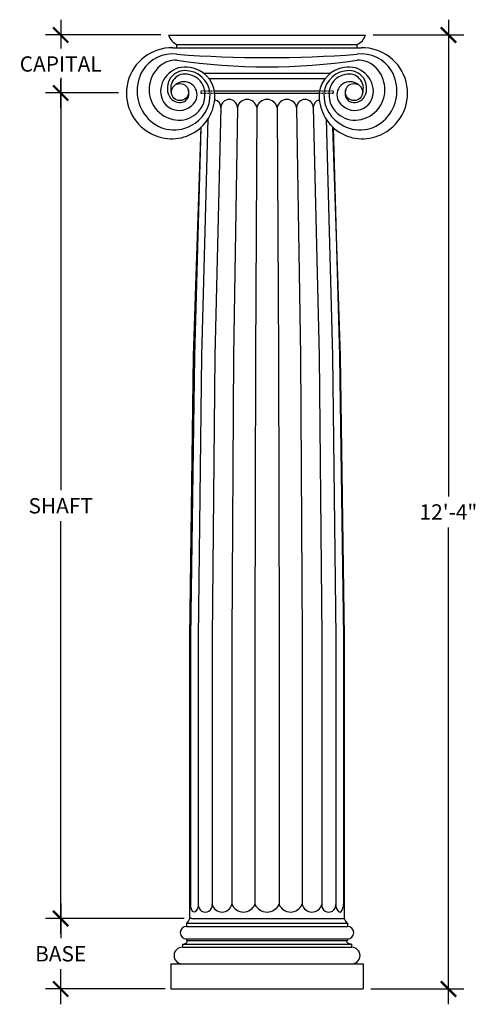
# Model space of a CAD drawing. Extents: x 1778 to 1849, y -2496 to -2343.
import ezdxf

# ---------------------------------------------------------------- set-up
doc = ezdxf.new("R2010")
doc.units = 0
doc.header["$MEASUREMENT"] = 0
doc.linetypes.add('HIDDEN2', pattern=[0.1875, 0.125, -0.0625])
doc.layers.get('0').update_dxf_attribs({"linetype": 'CONTINUOUS'})
doc.layers.get('DEFPOINTS').update_dxf_attribs({"linetype": 'CONTINUOUS'})
for name, color, linetype in [('1', 7, 'CONTINUOUS'), ('DIM', 5, 'CONTINUOUS'), ('OBJECT', 7, 'CONTINUOUS')]:
    doc.layers.add(name, color=color, linetype=linetype)
doc.styles.add('TECHNICAL', font='txt')
doc.dimstyles.new('1_24', dxfattribs={"dimscale": 0, "dimtxt": 2.375, "dimasz": 2.375, "dimexe": 2.375, "dimexo": 1.199219, "dimgap": 1.199219, "dimtad": 1, "dimtih": 1, "dimtoh": 1, "dimdec": 4, "dimzin": 0, "dimdsep": 46, "dimlunit": 4, "dimtxsty": 'TECHNICAL', "dimblk1": 'ARCHTICK', "dimblk2": 'ARCHTICK', "dimsah": 1, "dimcen": 0.0625, "dimdle": 2.375, "dimadec": 0, "dimazin": 0, "dimtfac": 1, "dimtdec": 4, "dimtofl": 0, "dimtmove": 0, "dimatfit": 3, "dimldrblk": 'ARCHTICK', "dimfxl": 0, "dimfrac": 2, "dimtolj": 1, "dimtzin": 0, "dimarcsym": 0})

# ---------------------------------------------------------------- blocks, each defined once
blk = doc.blocks.new('A$C3F463E62')
at = {"layer": '1'}
for p, q in [((2, 6.75), (1.8, 6.75)), ((2, 6.75), (16.4, 6.75)), ((16.4, 6.75), (16.6, 6.75)), ((1.5, 6.3), (16.9, 6.3)), ((1.5, 6.3), (1.5, 6)), ((1.5, 6), (16.9, 6)), ((16.9, 6.3), (16.9, 6)), ((1.5, 4.8), (16.9, 4.8)), ((1.5, 4.8), (1.5, 4.65)), ((16.9, 4.8), (16.9, 4.65)), ((1.1, 4.3), (17.3, 4.3)), ((1.1, 4.3), (1.1, 4)), ((1.1, 4), (17.3, 4)), ((1.5, 4.65), (16.9, 4.65)), ((17.3, 4.3), (17.3, 4)), ((0, 2.4), (18.4, 2.4)), ((0, 2.4), (18.4, 2.4)), ((0, 2.4), (0, 0)), ((18.4, 2.4), (18.4, 0)), ((0, 0), (18.4, 0))]:
    blk.add_line(p, q, dxfattribs=at)
for points in [[(1.125, 4.3, 0.057669), (1.299, 4.32, 0.071342), (1.431, 4.372, 0.106402), (1.53, 4.46, 0.159193), (1.558, 4.546, 0.159193), (1.53, 4.631, 0.0193), (1.515, 4.65, 0.071342)], [(17.275, 4.3, -0.057669), (17.101, 4.32, -0.071342), (16.969, 4.372, -0.106402), (16.87, 4.46, -0.159193), (16.842, 4.546, -0.159193), (16.87, 4.631, -0.0193), (16.885, 4.65, -0.071342)]]:
    blk.add_lwpolyline(points, format="xyb", dxfattribs=at)
for centre, radius, start, end in [((1.162, 6.85), 0.646, 301.54398, 351.07588), ((17.238, 6.85), 0.646, 188.92412, 238.45602), ((1.5, 5.4), 0.6, 90, 270), ((16.9, 5.4), 0.6, 270, 90), ((1.1, 3.2), 0.8, 90, 270), ((17.3, 3.2), 0.8, 270, 90)]:
    blk.add_arc(centre, radius, start, end, dxfattribs=at)
blk = doc.blocks.new('_ARCHTICK')
at = {"color": 0, "linetype": 'ByBlock', "const_width": 0.15}
blk.add_lwpolyline([(-0.5, -0.5), (0.5, 0.5)], dxfattribs=at)
blk = doc.blocks.new('*D31')
at = {"color": 0, "linetype": 'ByBlock'}
for p, q in [((1784.36, -2343.17), (1784.36, -2347.63)), ((1799.9, -2345.54), (1781.99, -2345.54)), ((1784.36, -2356.92), (1784.36, -2352.46))]:
    blk.add_line(p, q, dxfattribs=at)
at = {"layer": 'DEFPOINTS', "color": 0, "linetype": 'ByBlock'}
for p in [(1784.36, -2345.54), (1801.1, -2345.54), (1806.1, -2354.54)]:
    blk.add_point(p, dxfattribs=at)
at = {"color": 0, "linetype": 'ByBlock', "xscale": 2.375, "yscale": 2.375, "zscale": 2.375}
for p, rotation in [((1784.36, -2345.54), 90), ((1784.36, -2354.54), 270)]:
    blk.add_blockref('_ARCHTICK', p, dxfattribs=dict(at, rotation=rotation))
at = {"color": 0, "linetype": 'ByBlock', "insert": (1784.36, -2350.04), "char_height": 2.375, "attachment_point": 5, "style": 'TECHNICAL'}
blk.add_mtext('\\A1;CAPITAL', dxfattribs=at)
blk = doc.blocks.new('*D30')
at = {"color": 0, "linetype": 'ByBlock'}
for p, q in [((1784.36, -2352.17), (1784.36, -2416.16)), ((1793.35, -2354.54), (1781.99, -2354.54)), ((1784.36, -2484.98), (1784.36, -2420.99))]:
    blk.add_line(p, q, dxfattribs=at)
at = {"layer": 'DEFPOINTS', "color": 0, "linetype": 'ByBlock'}
for p in [(1784.36, -2354.54), (1794.55, -2354.54), (1804.69, -2482.61)]:
    blk.add_point(p, dxfattribs=at)
at = {"color": 0, "linetype": 'ByBlock', "xscale": 2.375, "yscale": 2.375, "zscale": 2.375}
for p, rotation in [((1784.36, -2354.54), 90), ((1784.36, -2482.61), 270)]:
    blk.add_blockref('_ARCHTICK', p, dxfattribs=dict(at, rotation=rotation))
at = {"color": 0, "linetype": 'ByBlock', "insert": (1784.36, -2418.58), "char_height": 2.375, "attachment_point": 5, "style": 'TECHNICAL'}
blk.add_mtext('\\A1;SHAFT', dxfattribs=at)
blk = doc.blocks.new('*D29')
at = {"color": 0, "linetype": 'ByBlock'}
for p, q in [((1784.36, -2480.23), (1784.36, -2485.66)), ((1803.49, -2482.61), (1781.99, -2482.61)), ((1784.36, -2495.92), (1784.36, -2490.49)), ((1800.57, -2493.54), (1781.99, -2493.54))]:
    blk.add_line(p, q, dxfattribs=at)
at = {"layer": 'DEFPOINTS', "color": 0, "linetype": 'ByBlock'}
for p in [(1784.36, -2482.61), (1804.69, -2482.61), (1801.77, -2493.54)]:
    blk.add_point(p, dxfattribs=at)
at = {"color": 0, "linetype": 'ByBlock', "xscale": 2.375, "yscale": 2.375, "zscale": 2.375}
for p, rotation in [((1784.36, -2482.61), 90), ((1784.36, -2493.54), 270)]:
    blk.add_blockref('_ARCHTICK', p, dxfattribs=dict(at, rotation=rotation))
at = {"color": 0, "linetype": 'ByBlock', "insert": (1784.36, -2488.08), "char_height": 2.375, "attachment_point": 5, "style": 'TECHNICAL'}
blk.add_mtext('\\A1;BASE', dxfattribs=at)
blk = doc.blocks.new('*D32')
at = {"color": 0, "linetype": 'ByBlock'}
for p, q in [((1844.48, -2343.17), (1844.48, -2417.14)), ((1832.8, -2345.54), (1846.86, -2345.54)), ((1844.48, -2495.92), (1844.48, -2421.95)), ((1832.46, -2493.54), (1846.86, -2493.54))]:
    blk.add_line(p, q, dxfattribs=at)
at = {"layer": 'DEFPOINTS', "color": 0, "linetype": 'ByBlock'}
for p in [(1831.6, -2345.54), (1844.48, -2345.54), (1831.26, -2493.54)]:
    blk.add_point(p, dxfattribs=at)
at = {"color": 0, "linetype": 'ByBlock', "xscale": 2.375, "yscale": 2.375, "zscale": 2.375}
for p, rotation in [((1844.48, -2345.54), 90), ((1844.48, -2493.54), 270)]:
    blk.add_blockref('_ARCHTICK', p, dxfattribs=dict(at, rotation=rotation))
at = {"color": 0, "linetype": 'ByBlock', "insert": (1844.48, -2419.54), "char_height": 2.375, "attachment_point": 5, "style": 'TECHNICAL'}
blk.add_mtext('\\A1;12\'-4"', dxfattribs=at)

msp = doc.modelspace()

# ---------------------------------------------------------------- linework, layer by layer
at = {"layer": 'DIM', "linetype": 'HIDDEN2'}
for p, q in [((1806.10171, -2354.20654), (1806.10171, -2354.54353)), ((1806.10171, -2354.20654), (1808.25153, -2354.20654)), ((1806.10171, -2354.54353), (1808.25153, -2354.54353)), ((1824.4519, -2354.20654), (1826.60171, -2354.20654)), ((1824.4519, -2354.54353), (1826.60171, -2354.54353)), ((1826.60171, -2354.20654), (1826.60171, -2354.54353))]:
    msp.add_line(p, q, dxfattribs=at)
at = {"layer": 'OBJECT'}
for p, q in [((1801.10171, -2345.54353), (1831.60171, -2345.54353)), ((1801.72671, -2347.52353), (1830.97671, -2347.52353)), ((1802.38088, -2347.02353), (1830.32254, -2347.02353)), ((1802.38088, -2347.52353), (1802.38088, -2347.02353)), ((1830.32254, -2347.52353), (1830.32254, -2347.02353)), ((1806.52656, -2351.48545), (1826.17686, -2351.48545)), ((1807.32237, -2352.27829), (1825.38105, -2352.27829)), ((1808.25153, -2354.20654), (1824.4519, -2354.20654)), ((1808.25153, -2354.54353), (1824.4519, -2354.54353)), ((1809.20281, -2356.79353), (1808.28518, -2395.30426)), ((1811.76822, -2356.79353), (1811.17229, -2395.30426)), ((1814.77626, -2356.79353), (1814.56629, -2395.30426)), ((1817.92506, -2356.79353), (1818.13503, -2395.30426)), ((1820.9331, -2356.79353), (1821.52903, -2395.30426)), ((1823.52735, -2356.79353), (1824.41613, -2395.30426)), ((1806.10414, -2359.87039), (1805.10858, -2395.30426)), ((1807.19662, -2358.57095), (1806.18758, -2395.30426)), ((1825.5046, -2358.56753), (1826.51374, -2395.30426)), ((1826.59712, -2359.8684), (1827.59273, -2395.30426)), ((1805.10858, -2395.30426), (1804.49945, -2438.95554)), ((1806.18758, -2395.30426), (1805.69604, -2438.95554)), ((1808.28518, -2395.30426), (1807.86643, -2438.95554)), ((1811.17229, -2395.30426), (1810.90383, -2438.95554)), ((1814.56629, -2395.30426), (1814.4745, -2438.95554)), ((1818.13503, -2395.30421), (1818.2289, -2438.95554)), ((1821.52903, -2395.30413), (1821.79957, -2438.95554)), ((1824.41613, -2395.30406), (1824.83697, -2438.95554)), ((1826.51374, -2395.30401), (1827.00736, -2438.95554)), ((1827.59273, -2395.30399), (1828.20397, -2438.95554)), ((1804.49945, -2438.95554), (1804.49945, -2480.68916)), ((1805.69604, -2438.95554), (1805.69604, -2480.61014)), ((1807.86643, -2438.95554), (1807.86643, -2480.61014)), ((1810.90383, -2438.95554), (1810.90383, -2480.42526)), ((1814.4745, -2438.95554), (1814.4745, -2480.42526)), ((1818.2289, -2438.95554), (1818.2289, -2480.42526)), ((1821.79957, -2438.95554), (1821.79957, -2480.42526)), ((1824.83697, -2438.95554), (1824.83697, -2480.61014)), ((1827.00736, -2438.95554), (1827.00736, -2480.61014)), ((1828.20397, -2438.95554), (1828.20397, -2480.68916))]:
    msp.add_line(p, q, dxfattribs=at)
for points in [[(1804.36184, -2482.60683), (1804.36184, -2438.95554), (1804.94292, -2395.30426), (1806.16437, -2359.81418)], [(1828.34158, -2482.60683), (1828.34158, -2438.95554), (1827.7605, -2395.30426), (1826.53905, -2359.81418)]]:
    msp.add_lwpolyline(points, dxfattribs=at)
for points in [[(1805.69606, -2480.42526, -0.223672374), (1805.19733, -2481.557, -0.366762679), (1804.87465, -2481.53738, -0.211293026), (1804.49945, -2480.42526, -0.211293026)], [(1827.00736, -2480.42526, 0.223672374), (1827.5061, -2481.557, 0.366762679), (1827.82878, -2481.53738, 0.211293026), (1828.20397, -2480.42526, 0.211293026)]]:
    msp.add_lwpolyline(points, format="xyb", dxfattribs=at)
for centre in [(1802.86003, -2354.39853), (1829.84339, -2354.39853)]:
    msp.add_circle(centre, 1.32986, dxfattribs=at)
for centre, radius, start, end in [((1803.25682, -2344.97366), 2.22918, 194.8116471, 246.8623251), ((1829.4466, -2344.97366), 2.22918, 293.1376749, 345.1883529), ((1801.60123, -2354.56997), 7.04756, 88.9798199, 242.2679091), ((1831.10219, -2354.56997), 7.04756, 297.7320909, 91.0201801), ((1801.73835, -2354.03315), 5.54696, 83.3482632, 147.9709085), ((1816.35171, -2164.13097), 184.92107, 265.6671618, 274.3328382), ((1830.96507, -2354.03315), 5.54696, 32.0290915, 96.6517368), ((1802.86876, -2354.00236), 4.79974, 130.5934331, 211.2798519), ((1802.15862, -2353.14598), 3.68742, 86.5443915, 130.8729505), ((1803.68644, -2354.34279), 3.82649, 79.3813156, 185.2688945), ((1816.35171, -2253.09227), 97.38038, 261.7515077, 278.2484923), ((1803.75251, -2355.06575), 4.52923, 6.6208322, 81.8888089), ((1828.95092, -2355.06575), 4.52923, 98.1111911, 173.3791678), ((1829.01698, -2354.34279), 3.82649, 354.7311055, 100.6186844), ((1830.5448, -2353.14598), 3.68742, 49.1270495, 93.4556085), ((1829.83466, -2354.00236), 4.79974, 328.7201481, 49.4065669), ((1802.45373, -2354.19832), 6.24562, 150.1673993, 219.2678693), ((1803.61092, -2353.79168), 2.71629, 90.2617743, 214.3828282), ((1803.62803, -2353.81199), 2.21603, 74.7884142, 200.4156705), ((1803.64845, -2354.96884), 3.89375, 5.6573671, 90.7347578), ((1803.7592, -2354.60269), 2.9635, 1.1438601, 81.2604087), ((1829.05498, -2354.96884), 3.89375, 89.2652422, 174.3426329), ((1828.94423, -2354.60269), 2.9635, 98.7395913, 178.8561399), ((1829.07539, -2353.81199), 2.21603, 339.5843295, 105.2115858), ((1829.0925, -2353.79168), 2.71629, 325.6171718, 89.7382257), ((1830.24969, -2354.19832), 6.24562, 320.7321307, 29.8326007), ((1803.48133, -2354.82133), 2.03228, 341.7305559, 128.8443776), ((1829.22209, -2354.82133), 2.03228, 51.1556224, 198.2694441), ((1801.56286, -2354.94343), 6.70061, 241.0722374, 3.4214581), ((1802.74138, -2354.36841), 2.88373, 186.4863887, 337.7910063), ((1802.79107, -2354.17242), 1.83072, 219.0437548, 294.3903711), ((1802.7899, -2354.58963), 1.46155, 301.2023212, 17.7894279), ((1802.17674, -2354.82275), 5.35177, 295.7381623, 2.5461429), ((1802.97383, -2354.85089), 3.76085, 302.6835566, 4.687731), ((1831.14056, -2354.94343), 6.70061, 176.5785419, 298.9277626), ((1830.52668, -2354.82275), 5.35177, 177.4538571, 244.2618377), ((1829.72959, -2354.85089), 3.76085, 175.312269, 237.3164434), ((1829.96204, -2354.36841), 2.88373, 202.2089937, 353.5136113), ((1829.91352, -2354.58963), 1.46155, 162.2105721, 238.7976788), ((1829.91235, -2354.17242), 1.83072, 245.6096289, 320.9562452), ((1802.71543, -2354.12855), 4.60326, 210.9283872, 257.867926), ((1807.92011, -2356.82662), 1.28313, 1.4778125, 75.8885684), ((1810.48552, -2356.82662), 1.28313, 1.4778125, 178.5221875), ((1813.27224, -2357.0733), 1.52982, 10.5371671, 169.4628329), ((1816.35066, -2357.16003), 1.61649, 13.1041292, 166.8958708), ((1819.42908, -2357.0733), 1.52982, 10.5371671, 169.4628329), ((1822.23023, -2356.84131), 1.29801, 2.1096273, 177.8903727), ((1824.82448, -2356.84131), 1.29801, 105.7824535, 177.8903727), ((1829.98799, -2354.12855), 4.60326, 282.132074, 329.0716128), ((1801.95142, -2354.78393), 5.48774, 217.8536541, 297.6817129), ((1802.75008, -2354.99405), 3.77055, 254.5872968, 306.7232534), ((1829.95334, -2354.99405), 3.77055, 233.2767466, 285.4127032), ((1830.75201, -2354.78393), 5.48774, 242.3182871, 322.1463459), ((1806.78123, -2480.5177), 1.08912, 175.1312831, 4.8687169), ((1809.38513, -2480.04003), 1.5668, 194.2334578, 345.7665422), ((1812.68916, -2479.66723), 1.9396, 203.0056394, 336.9943606), ((1816.3517, -2479.52485), 2.08198, 205.6251292, 334.3748708), ((1820.01424, -2479.66723), 1.9396, 203.0056394, 336.9943606), ((1823.31827, -2480.04003), 1.5668, 194.2334578, 345.7665422), ((1825.92216, -2480.5177), 1.08912, 175.1312831, 4.8687169)]:
    msp.add_arc(centre, radius, start, end, dxfattribs=at)

# ---------------------------------------------------------------- block references
at = {"layer": 'OBJECT', "xscale": 1.620253, "yscale": 1.620253, "zscale": 1.620253}
msp.add_blockref('A$C3F463E62', (1801.44538, -2493.54353), dxfattribs=at)

# ---------------------------------------------------------------- dimensions: what is measured, and where the dimension line sits
at = {"layer": 'DIM'}
for base, p1, p2, text, override, picture, middle in [((1784.36006, -2345.54353), (1806.10171, -2354.54353), (1801.10171, -2345.54353), 'CAPITAL', {"dimscale": 1, "dimse1": 1, "dimtmove": 1}, '*D31', (1784.36006, -2350.04353)), ((1784.36006, -2354.54353), (1804.68589, -2482.60683), (1794.55372, -2354.54353), 'SHAFT', {"dimscale": 1, "dimse1": 1, "dimtmove": 1}, '*D30', (1784.36006, -2418.57518)), ((1784.36006, -2482.60683), (1801.76943, -2493.54353), (1804.68589, -2482.60683), 'BASE', {"dimscale": 1}, '*D29', (1784.36006, -2488.07518))]:
    dim = msp.add_linear_dim(base=base, p1=p1, p2=p2, angle=90, text=text, dimstyle='1_24', override=override, dxfattribs=at)
    dim.commit()
    dim.dimension.update_dxf_attribs({"geometry": picture, "text_midpoint": middle})
dim = msp.add_linear_dim(base=(1844.48006, -2345.54353), p1=(1831.25804, -2493.54353), p2=(1831.60171, -2345.54353), angle=90, dimstyle='1_24', override={"dimscale": 1}, dxfattribs=at)
dim.commit()
dim.dimension.update_dxf_attribs({"geometry": '*D32', "text_midpoint": (1844.48006, -2419.54353)})

doc.saveas('drawing.dxf')
